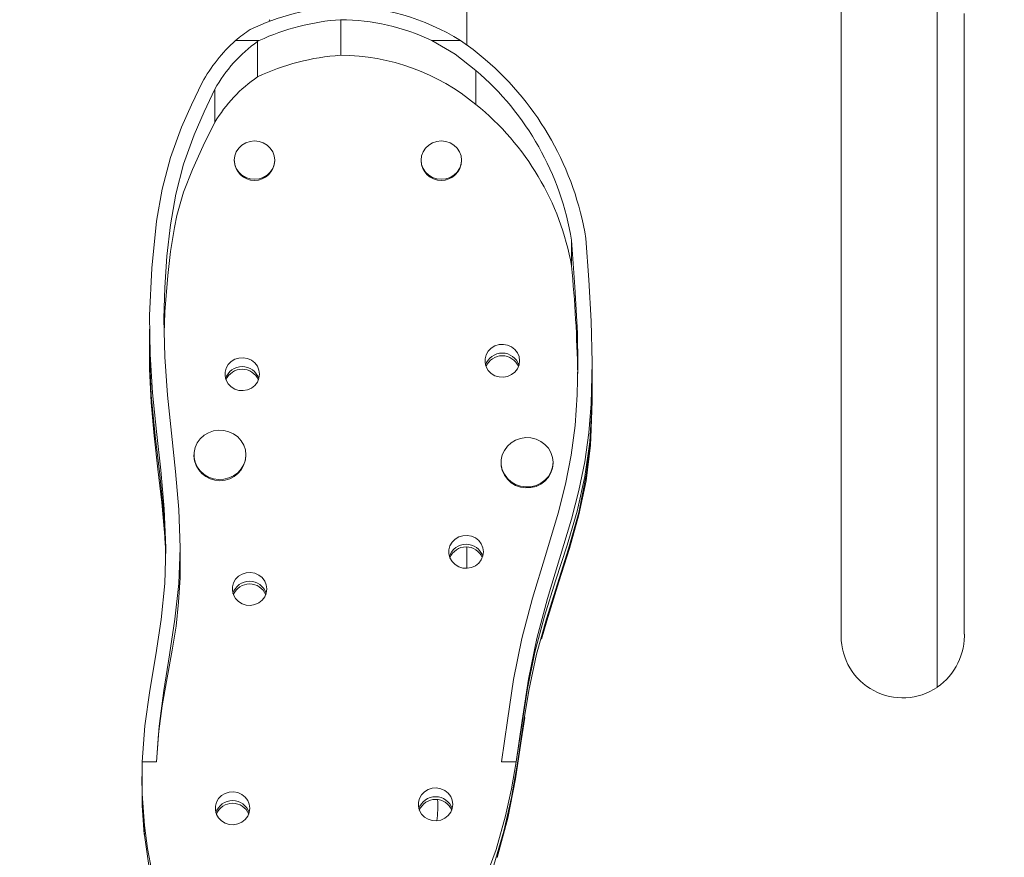
# Model space of a CAD drawing. Units: inches. Extents: x -2266 to 1427, y 604 to 4460.
# Drawn here: x -400 to -59, y 2196 to 2487 of the extents above; entities that cross this region are included whole.
import ezdxf

# ---------------------------------------------------------------- set-up
doc = ezdxf.new("R2010")
doc.units = ezdxf.units.IN
doc.layers.add('ACAD_LAYER_LAYER_1', color=5, linetype='Continuous', lineweight=30)
doc.layers.add('ACAD_LAYER_SLD-0', color=89, linetype='Continuous', lineweight=0)

msp = doc.modelspace()

# ---------------------------------------------------------------- linework, layer by layer
at = {"layer": 'ACAD_LAYER_LAYER_1', "color": 7, "linetype": 'Continuous', "lineweight": 0}
msp.add_circle((-419.32, 2304.26), 1000, dxfattribs=at)
at = {"layer": 'ACAD_LAYER_SLD-0', "color": 7, "linetype": 'Continuous', "lineweight": 0}
for p, q in [((-245.32, 2477.75), (-245.32, 2666.59)), ((-82.21, 2496.57), (-82.21, 2421.9)), ((-115.5, 2490.27), (-115.5, 2477.4)), ((-313.83, 2486.51), (-313.53, 2486.02)), ((-289.03, 2474.17), (-289.03, 2486.5)), ((-115.47, 2488.2), (-115.48, 2466.51)), ((-72.8, 2469.95), (-72.8, 2488.65)), ((-317.27, 2479.27), (-325.48, 2479.27)), ((-317.83, 2466.68), (-317.83, 2478.99)), ((-247.45, 2479.27), (-257.43, 2479.27)), ((-249.39, 2474.54), (-257.43, 2479.27)), ((-247.45, 2479.27), (-243.06, 2476.14)), ((-243.06, 2476.14), (-238.88, 2472.7)), ((-115.5, 2477.4), (-115.5, 2463.58)), ((-242.17, 2468.93), (-249.39, 2474.54)), ((-242.17, 2457.11), (-242.17, 2468.93)), ((-72.8, 2450.9), (-72.8, 2469.95)), ((-115.48, 2466.51), (-115.49, 2444.21)), ((-340.71, 2457.02), (-337.07, 2464.71)), ((-336.34, 2454.55), (-332.62, 2462.42)), ((-332.62, 2462.42), (-332.62, 2450.92)), ((-115.5, 2463.58), (-115.5, 2451.5)), ((-344.17, 2449.25), (-340.71, 2457.02)), ((-339.86, 2446.6), (-336.34, 2454.55)), ((-115.5, 2451.5), (-115.5, 2438.74)), ((-348.06, 2438.67), (-344.17, 2449.25)), ((-332.62, 2450.92), (-336.65, 2442.81)), ((-72.8, 2431.2), (-72.8, 2450.9)), ((-343.5, 2436.45), (-339.86, 2446.6)), ((-321.94, 2443.81), (-320.46, 2444.3)), ((-320.46, 2444.3), (-318.9, 2444.47)), ((-318.9, 2444.47), (-317.34, 2444.3)), ((-317.34, 2444.3), (-315.86, 2443.81)), ((-257.17, 2443.81), (-255.7, 2444.3)), ((-255.7, 2444.3), (-254.14, 2444.47)), ((-254.14, 2444.47), (-252.58, 2444.3)), ((-252.58, 2444.3), (-251.1, 2443.81)), ((-336.65, 2442.81), (-340.42, 2434.6)), ((-325.21, 2440.7), (-324.37, 2441.96)), ((-324.37, 2441.96), (-323.26, 2443.02)), ((-323.26, 2443.02), (-321.94, 2443.81)), ((-315.86, 2443.81), (-314.54, 2443.02)), ((-314.54, 2443.02), (-313.43, 2441.96)), ((-313.43, 2441.96), (-312.59, 2440.7)), ((-260.44, 2440.7), (-259.61, 2441.96)), ((-259.61, 2441.96), (-258.5, 2443.02)), ((-258.5, 2443.02), (-257.17, 2443.81)), ((-251.1, 2443.81), (-249.77, 2443.02)), ((-249.77, 2443.02), (-248.66, 2441.96)), ((-248.66, 2441.96), (-247.83, 2440.7)), ((-115.49, 2444.21), (-115.49, 2420.82)), ((-350.97, 2427.76), (-348.06, 2438.67)), ((-325.9, 2437.81), (-325.72, 2439.29)), ((-325.9, 2437.81), (-325.9, 2437.5)), ((-325.72, 2436.33), (-325.9, 2437.81)), ((-325.72, 2439.29), (-325.21, 2440.7)), ((-312.59, 2440.7), (-312.08, 2439.29)), ((-312.08, 2439.29), (-311.9, 2437.81)), ((-311.9, 2437.81), (-312.08, 2436.33)), ((-311.9, 2437.5), (-311.9, 2437.81)), ((-261.14, 2437.81), (-260.96, 2439.29)), ((-261.14, 2437.81), (-261.14, 2437.5)), ((-260.96, 2436.33), (-261.14, 2437.81)), ((-260.96, 2439.29), (-260.44, 2440.7)), ((-247.83, 2440.7), (-247.31, 2439.29)), ((-247.31, 2439.29), (-247.14, 2437.81)), ((-247.14, 2437.81), (-247.31, 2436.33)), ((-247.14, 2437.5), (-247.14, 2437.81)), ((-115.5, 2438.74), (-115.5, 2425.53)), ((-346.19, 2426), (-343.5, 2436.45)), ((-340.42, 2434.6), (-343.47, 2426.71)), ((-325.21, 2434.92), (-325.72, 2436.33)), ((-324.37, 2433.66), (-325.21, 2434.92)), ((-312.59, 2434.92), (-313.43, 2433.66)), ((-312.08, 2436.33), (-312.59, 2434.92)), ((-260.44, 2434.92), (-260.96, 2436.33)), ((-259.61, 2433.66), (-260.44, 2434.92)), ((-247.83, 2434.92), (-248.66, 2433.66)), ((-247.31, 2436.33), (-247.83, 2434.92)), ((-323.26, 2432.6), (-324.37, 2433.66)), ((-321.94, 2431.81), (-323.26, 2432.6)), ((-320.46, 2431.32), (-321.94, 2431.81)), ((-318.9, 2431.15), (-320.46, 2431.32)), ((-317.34, 2431.32), (-318.9, 2431.15)), ((-315.86, 2431.81), (-317.34, 2431.32)), ((-314.54, 2432.6), (-315.86, 2431.81)), ((-313.43, 2433.66), (-314.54, 2432.6)), ((-258.5, 2432.6), (-259.61, 2433.66)), ((-257.17, 2431.81), (-258.5, 2432.6)), ((-255.7, 2431.32), (-257.17, 2431.81)), ((-254.14, 2431.15), (-255.7, 2431.32)), ((-252.58, 2431.32), (-254.14, 2431.15)), ((-251.1, 2431.81), (-252.58, 2431.32)), ((-249.77, 2432.6), (-251.1, 2431.81)), ((-248.66, 2433.66), (-249.77, 2432.6)), ((-72.8, 2408.46), (-72.8, 2431.2)), ((-352.89, 2416.66), (-350.97, 2427.76)), ((-348.08, 2415.32), (-346.19, 2426)), ((-343.47, 2426.71), (-345.82, 2418.55)), ((-115.5, 2425.53), (-115.5, 2411.45)), ((-115.49, 2420.82), (-115.5, 2396.69)), ((-82.21, 2421.9), (-82.21, 2390.55)), ((-345.82, 2418.55), (-346.7, 2414.43)), ((-354.53, 2400.34), (-352.89, 2416.66)), ((-349.3, 2404.5), (-348.08, 2415.32)), ((-346.7, 2414.43), (-348.03, 2406.12)), ((-204.01, 2410.62), (-202.96, 2396.32)), ((-115.5, 2411.45), (-115.5, 2396.78)), ((-208.98, 2401.11), (-208.98, 2410.03)), ((-207.81, 2393.89), (-208.98, 2410.03)), ((-72.8, 2385.08), (-72.8, 2408.46)), ((-350, 2393.64), (-349.3, 2404.5)), ((-348.03, 2406.12), (-348.96, 2397.76)), ((-355.29, 2383.96), (-354.53, 2400.34)), ((-348.96, 2397.76), (-349.68, 2389.39)), ((-115.5, 2396.78), (-115.5, 2381.52)), ((-115.5, 2396.69), (-115.5, 2371.74)), ((-350.31, 2382.82), (-350, 2393.64)), ((-206.97, 2377.74), (-207.81, 2393.89)), ((-202.96, 2396.32), (-202.13, 2382)), ((-82.21, 2390.55), (-82.21, 2359.29)), ((-349.68, 2389.39), (-349.94, 2385.2)), ((-355.12, 2370.5), (-355.29, 2383.96)), ((-349.94, 2385.2), (-350.15, 2381)), ((-72.8, 2376.43), (-72.8, 2385.08)), ((-350.04, 2369.56), (-350.31, 2382.82)), ((-350.15, 2381), (-350.21, 2378.1)), ((-202.13, 2382), (-201.78, 2367.62)), ((-115.5, 2381.52), (-115.5, 2372.6)), ((-355.34, 2379.15), (-355.34, 2371.75)), ((-206.78, 2367.06), (-206.97, 2377.74)), ((-72.8, 2367.7), (-72.8, 2376.43)), ((-236.83, 2372.61), (-237.86, 2371.56)), ((-235.56, 2373.37), (-236.83, 2372.61)), ((-234.13, 2373.82), (-235.56, 2373.37)), ((-232.63, 2373.9), (-234.13, 2373.82)), ((-231.15, 2373.64), (-232.63, 2373.9)), ((-229.79, 2373.03), (-231.15, 2373.64)), ((-228.63, 2372.12), (-229.79, 2373.03)), ((-355.34, 2371.76), (-355.34, 2368.68)), ((-355.33, 2370.48), (-355.3, 2371.75)), ((-354.76, 2356.3), (-355.33, 2370.48)), ((-354.24, 2357.05), (-355.12, 2370.5)), ((-349.04, 2356.31), (-350.04, 2369.56)), ((-322.8, 2369.24), (-324.3, 2369.15)), ((-321.32, 2368.97), (-322.8, 2369.24)), ((-238.59, 2370.31), (-238.96, 2368.92)), ((-237.86, 2371.56), (-238.59, 2370.31)), ((-227.75, 2370.96), (-228.63, 2372.12)), ((-227.2, 2369.63), (-227.75, 2370.96)), ((-227.01, 2368.21), (-227.2, 2369.63)), ((-115.5, 2371.74), (-115.5, 2362.19)), ((-355.31, 2365.38), (-355.27, 2368.68)), ((-328.03, 2366.9), (-328.76, 2365.65)), ((-327, 2367.94), (-328.03, 2366.9)), ((-325.73, 2368.71), (-327, 2367.94)), ((-324.3, 2369.15), (-325.73, 2368.71)), ((-319.96, 2368.36), (-321.32, 2368.97)), ((-318.8, 2367.45), (-319.96, 2368.36)), ((-317.92, 2366.29), (-318.8, 2367.45)), ((-317.37, 2364.96), (-317.92, 2366.29)), ((-238.96, 2368.92), (-238.96, 2367.49)), ((-238.96, 2367.49), (-238.59, 2366.11)), ((-238.59, 2366.11), (-237.86, 2364.85)), ((-227.75, 2365.46), (-227.2, 2366.79)), ((-227.2, 2366.79), (-227.01, 2368.21)), ((-206.99, 2356.37), (-206.78, 2367.06)), ((-201.78, 2367.62), (-202.14, 2353.24)), ((-201.78, 2360.1), (-201.78, 2366.89)), ((-72.8, 2358.86), (-72.8, 2367.7)), ((-354.77, 2353.77), (-355.31, 2365.38)), ((-328.76, 2365.65), (-329.13, 2364.26)), ((-329.13, 2364.26), (-329.13, 2362.83)), ((-329.13, 2362.83), (-328.76, 2361.44)), ((-317.18, 2363.54), (-317.37, 2364.96)), ((-317.37, 2362.13), (-317.18, 2363.54)), ((-237.86, 2364.85), (-236.83, 2363.81)), ((-236.83, 2363.81), (-235.56, 2363.04)), ((-235.56, 2363.04), (-234.13, 2362.6)), ((-234.13, 2362.6), (-232.63, 2362.51)), ((-232.63, 2362.51), (-231.15, 2362.78)), ((-231.15, 2362.78), (-229.79, 2363.39)), ((-229.79, 2363.39), (-228.63, 2364.3)), ((-228.63, 2364.3), (-227.75, 2365.46)), ((-328.76, 2361.44), (-328.03, 2360.19)), ((-328.03, 2360.19), (-327, 2359.15)), ((-327, 2359.15), (-325.73, 2358.38)), ((-319.96, 2358.73), (-318.8, 2359.64)), ((-318.8, 2359.64), (-317.92, 2360.8)), ((-317.92, 2360.8), (-317.37, 2362.13)), ((-201.85, 2360.12), (-201.9, 2352.27)), ((-201.78, 2357.04), (-201.78, 2360.1)), ((-115.5, 2362.19), (-115.5, 2352.39)), ((-82.21, 2359.29), (-82.21, 2351.07)), ((-353.38, 2342.15), (-354.76, 2356.3)), ((-352.89, 2343.65), (-354.24, 2357.05)), ((-347.67, 2343.08), (-349.04, 2356.31)), ((-325.73, 2358.38), (-324.3, 2357.94)), ((-324.3, 2357.94), (-322.8, 2357.85)), ((-322.8, 2357.85), (-321.32, 2358.12)), ((-321.32, 2358.12), (-319.96, 2358.73)), ((-207.74, 2345.72), (-206.99, 2356.37)), ((-201.83, 2357.04), (-201.79, 2354.21)), ((-72.8, 2349.82), (-72.8, 2358.86)), ((-353.7, 2342.19), (-354.77, 2353.77)), ((-202.14, 2353.24), (-202.98, 2343.2)), ((-201.9, 2352.27), (-202.7, 2340.09)), ((-201.79, 2354.21), (-202.31, 2341.51)), ((-115.5, 2352.39), (-115.5, 2342.54)), ((-115.5, 2352.28), (-115.5, 2348.93)), ((-115.5, 2348.93), (-115.5, 2340.47)), ((-82.21, 2351.07), (-82.21, 2342.74)), ((-72.8, 2340.9), (-72.8, 2349.82)), ((-209.1, 2335.51), (-207.74, 2345.72)), ((-352.37, 2330.63), (-353.7, 2342.19)), ((-351.9, 2329.7), (-353.38, 2342.15)), ((-351.39, 2330.24), (-352.89, 2343.65)), ((-346.25, 2329.85), (-347.67, 2343.08)), ((-337.73, 2341.15), (-336.41, 2342.35)), ((-336.41, 2342.35), (-334.86, 2343.26)), ((-334.86, 2343.26), (-333.15, 2343.86)), ((-333.15, 2343.86), (-331.35, 2344.13)), ((-331.35, 2344.13), (-329.53, 2344.04)), ((-329.53, 2344.04), (-327.77, 2343.6)), ((-327.77, 2343.6), (-326.14, 2342.84)), ((-326.14, 2342.84), (-324.7, 2341.78)), ((-202.98, 2343.2), (-204.38, 2333.21)), ((-115.5, 2342.54), (-115.5, 2332.94)), ((-82.21, 2342.74), (-82.21, 2333.47)), ((-339.48, 2338.14), (-338.77, 2339.73)), ((-338.77, 2339.73), (-337.73, 2341.15)), ((-324.7, 2341.78), (-323.51, 2340.47)), ((-323.51, 2340.47), (-322.63, 2338.95)), ((-322.63, 2338.95), (-322.08, 2337.3)), ((-231.24, 2338.56), (-232.28, 2337.14)), ((-229.92, 2339.76), (-231.24, 2338.56)), ((-228.37, 2340.67), (-229.92, 2339.76)), ((-226.66, 2341.28), (-228.37, 2340.67)), ((-224.86, 2341.54), (-226.66, 2341.28)), ((-223.05, 2341.45), (-224.86, 2341.54)), ((-221.28, 2341.02), (-223.05, 2341.45)), ((-219.65, 2340.25), (-221.28, 2341.02)), ((-218.21, 2339.19), (-219.65, 2340.25)), ((-217.02, 2337.88), (-218.21, 2339.19)), ((-202.7, 2340.09), (-204.39, 2328.02)), ((-203.95, 2326.58), (-202.45, 2338.93)), ((-202.31, 2341.51), (-203.87, 2328.5)), ((-202.45, 2338.93), (-202.32, 2341.48)), ((-115.5, 2340.47), (-115.5, 2331.71)), ((-72.8, 2332.4), (-72.8, 2340.9)), ((-339.9, 2335.57), (-339.9, 2335.27)), ((-339.85, 2336.44), (-339.48, 2338.14)), ((-339.85, 2334.71), (-339.85, 2336.44)), ((-322.08, 2337.3), (-321.9, 2335.57)), ((-321.9, 2335.57), (-322.08, 2333.85)), ((-321.9, 2335.27), (-321.9, 2335.57)), ((-233, 2335.55), (-233.36, 2333.85)), ((-232.28, 2337.14), (-233, 2335.55)), ((-216.14, 2336.36), (-217.02, 2337.88)), ((-215.59, 2334.71), (-216.14, 2336.36)), ((-211.11, 2325.39), (-209.1, 2335.51)), ((-339.48, 2333.01), (-339.85, 2334.71)), ((-338.77, 2331.42), (-339.48, 2333.01)), ((-322.63, 2332.2), (-323.51, 2330.68)), ((-322.08, 2333.85), (-322.63, 2332.2)), ((-233.41, 2332.99), (-233.41, 2332.68)), ((-233.41, 2332.68), (-233.36, 2331.81)), ((-233.36, 2333.85), (-233.36, 2332.12)), ((-233.36, 2332.12), (-233, 2330.42)), ((-233.36, 2331.81), (-233, 2330.12)), ((-215.41, 2332.99), (-215.59, 2334.71)), ((-215.59, 2331.26), (-215.41, 2332.99)), ((-215.59, 2330.96), (-215.41, 2332.68)), ((-215.41, 2332.68), (-215.41, 2332.99)), ((-204.38, 2333.21), (-206.45, 2323.21)), ((-115.5, 2332.94), (-115.49, 2325.79)), ((-115.5, 2331.71), (-115.5, 2322.9)), ((-82.21, 2333.47), (-82.21, 2324.47)), ((-72.8, 2324.51), (-72.8, 2332.4)), ((-351.05, 2319.06), (-352.37, 2330.63)), ((-350.57, 2317.25), (-351.9, 2329.7)), ((-350.17, 2316.8), (-351.39, 2330.24)), ((-345.13, 2316.61), (-346.25, 2329.85)), ((-337.73, 2330), (-338.77, 2331.42)), ((-336.41, 2328.8), (-337.73, 2330)), ((-334.86, 2327.89), (-336.41, 2328.8)), ((-326.14, 2328.31), (-327.77, 2327.55)), ((-324.7, 2329.37), (-326.14, 2328.31)), ((-323.51, 2330.68), (-324.7, 2329.37)), ((-233, 2330.42), (-232.28, 2328.83)), ((-233, 2330.12), (-232.28, 2328.52)), ((-232.28, 2328.83), (-231.24, 2327.41)), ((-232.28, 2328.52), (-231.24, 2327.1)), ((-217.02, 2328.1), (-216.14, 2329.61)), ((-217.02, 2327.79), (-216.14, 2329.3)), ((-216.14, 2329.61), (-215.59, 2331.26)), ((-216.14, 2329.3), (-215.59, 2330.96)), ((-203.87, 2328.5), (-206.5, 2315.62)), ((-333.15, 2327.29), (-334.86, 2327.89)), ((-331.35, 2327.02), (-333.15, 2327.29)), ((-329.53, 2327.11), (-331.35, 2327.02)), ((-327.77, 2327.55), (-329.53, 2327.11)), ((-231.24, 2327.41), (-229.92, 2326.22)), ((-231.24, 2327.1), (-229.92, 2325.91)), ((-229.92, 2326.22), (-228.37, 2325.3)), ((-229.92, 2325.91), (-228.37, 2324.99)), ((-228.37, 2325.3), (-226.66, 2324.7)), ((-228.37, 2324.99), (-226.66, 2324.39)), ((-223.05, 2324.52), (-221.28, 2324.96)), ((-221.28, 2324.96), (-219.65, 2325.72)), ((-221.28, 2324.65), (-219.65, 2325.41)), ((-219.65, 2325.72), (-218.21, 2326.78)), ((-219.65, 2325.41), (-218.21, 2326.47)), ((-218.21, 2326.78), (-217.02, 2328.1)), ((-218.21, 2326.47), (-217.02, 2327.79)), ((-213.65, 2315.4), (-211.11, 2325.39)), ((-204.39, 2328.02), (-207.09, 2316.09)), ((-206.42, 2314.75), (-203.95, 2326.58)), ((-115.49, 2325.79), (-115.49, 2318.63)), ((-226.66, 2324.7), (-224.86, 2324.44)), ((-226.66, 2324.39), (-224.86, 2324.13)), ((-224.86, 2324.44), (-223.05, 2324.52)), ((-224.86, 2324.13), (-223.05, 2324.22)), ((-223.05, 2324.22), (-221.28, 2324.65)), ((-206.45, 2323.21), (-209.05, 2313.32)), ((-115.5, 2322.9), (-115.5, 2314.54)), ((-82.21, 2324.47), (-82.21, 2316.14)), ((-72.8, 2318.12), (-72.8, 2324.51)), ((-350.02, 2307.26), (-351.05, 2319.06)), ((-115.49, 2318.63), (-115.49, 2311.77)), ((-72.8, 2311.33), (-72.8, 2318.34)), ((-72.8, 2312), (-72.8, 2318.12)), ((-349.74, 2304.77), (-350.57, 2317.25)), ((-349.63, 2303.34), (-350.17, 2316.8)), ((-344.63, 2303.35), (-345.13, 2316.61)), ((-218.05, 2300.64), (-213.65, 2315.4)), ((-207.09, 2316.09), (-210.55, 2304.26)), ((-206.5, 2315.62), (-210, 2302.94)), ((-209.68, 2303.08), (-206.42, 2314.75)), ((-82.21, 2316.14), (-82.21, 2307.89)), ((-209.05, 2313.32), (-213.15, 2299.53)), ((-115.5, 2314.54), (-115.5, 2306.54)), ((-115.49, 2311.77), (-115.49, 2305.37)), ((-72.8, 2306.38), (-72.8, 2312)), ((-72.8, 2303.75), (-72.8, 2311.33)), ((-82.21, 2307.89), (-82.21, 2298.04)), ((-349.92, 2304.28), (-350.02, 2307.26)), ((-349.74, 2299.69), (-349.74, 2304.77)), ((-250.4, 2305.29), (-251.13, 2304.03)), ((-249.37, 2306.33), (-250.4, 2305.29)), ((-248.1, 2307.09), (-249.37, 2306.33)), ((-246.67, 2307.54), (-248.1, 2307.09)), ((-245.17, 2307.63), (-246.67, 2307.54)), ((-243.7, 2307.36), (-245.17, 2307.63)), ((-242.33, 2306.75), (-243.7, 2307.36)), ((-241.18, 2305.84), (-242.33, 2306.75)), ((-240.29, 2304.68), (-241.18, 2305.84)), ((-239.74, 2303.35), (-240.29, 2304.68)), ((-115.5, 2306.54), (-115.5, 2300.1)), ((-115.49, 2305.37), (-115.49, 2299.44)), ((-72.8, 2301.18), (-72.8, 2306.38)), ((-350.02, 2290.91), (-349.63, 2303.34)), ((-345.14, 2290.93), (-344.63, 2303.35)), ((-344.63, 2298.71), (-344.63, 2302.31)), ((-251.13, 2304.03), (-251.5, 2302.65)), ((-251.5, 2302.65), (-251.5, 2301.21)), ((-251.5, 2301.21), (-251.13, 2299.83)), ((-245.32, 2296.23), (-245.32, 2303.63)), ((-239.55, 2301.93), (-239.74, 2303.35)), ((-239.74, 2300.51), (-239.55, 2301.93)), ((-210.55, 2304.26), (-214.5, 2291.92)), ((-210, 2302.94), (-213.86, 2290.8)), ((-213.34, 2291.51), (-209.68, 2303.08)), ((-72.8, 2296.61), (-72.8, 2303.75)), ((-72.8, 2294.79), (-72.8, 2301.18)), ((-344.67, 2298.71), (-344.72, 2292.94)), ((-251.13, 2299.83), (-250.4, 2298.57)), ((-250.4, 2298.57), (-249.37, 2297.53)), ((-249.37, 2297.53), (-248.1, 2296.77)), ((-242.33, 2297.11), (-241.18, 2298.02)), ((-241.18, 2298.02), (-240.29, 2299.18)), ((-240.29, 2299.18), (-239.74, 2300.51)), ((-222.49, 2285.9), (-218.05, 2300.64)), ((-213.15, 2299.53), (-217.31, 2285.77)), ((-115.5, 2300.1), (-115.5, 2294.02)), ((-115.49, 2299.44), (-115.48, 2293.88)), ((-82.21, 2298.04), (-82.21, 2289.24)), ((-323.17, 2294.24), (-324.44, 2293.47)), ((-321.74, 2294.68), (-323.17, 2294.24)), ((-320.24, 2294.77), (-321.74, 2294.68)), ((-318.76, 2294.5), (-320.24, 2294.77)), ((-317.4, 2293.89), (-318.76, 2294.5)), ((-248.1, 2296.77), (-246.67, 2296.32)), ((-246.67, 2296.32), (-245.17, 2296.23)), ((-245.17, 2296.23), (-243.7, 2296.5)), ((-243.7, 2296.5), (-242.33, 2297.11)), ((-72.8, 2290.6), (-72.8, 2296.61)), ((-72.8, 2289.23), (-72.8, 2294.79)), ((-351.22, 2278.51), (-350.02, 2290.91)), ((-346.54, 2278.56), (-345.14, 2290.93)), ((-344.72, 2292.94), (-345.22, 2284.49)), ((-326.2, 2291.17), (-326.57, 2289.79)), ((-325.47, 2292.43), (-326.2, 2291.17)), ((-324.44, 2293.47), (-325.47, 2292.43)), ((-316.25, 2292.98), (-317.4, 2293.89)), ((-315.36, 2291.82), (-316.25, 2292.98)), ((-314.81, 2290.49), (-315.36, 2291.82)), ((-214.5, 2291.92), (-218.35, 2279.57)), ((-213.86, 2290.8), (-217.69, 2278.65)), ((-217.6, 2278.05), (-213.34, 2291.51)), ((-115.5, 2294.02), (-115.5, 2288.68)), ((-115.48, 2293.88), (-115.48, 2288.87)), ((-326.57, 2289.79), (-326.57, 2288.36)), ((-326.57, 2288.36), (-326.2, 2286.97)), ((-315.36, 2286.32), (-314.81, 2287.65)), ((-314.62, 2289.07), (-314.81, 2290.49)), ((-314.81, 2287.65), (-314.62, 2289.07)), ((-115.5, 2288.68), (-115.5, 2283.93)), ((-115.48, 2288.87), (-115.48, 2284.34)), ((-82.21, 2289.24), (-82.21, 2281.25)), ((-72.81, 2284.41), (-72.8, 2289.23)), ((-72.8, 2285.36), (-72.8, 2290.6)), ((-345.22, 2284.49), (-346.12, 2276.13)), ((-326.2, 2286.97), (-325.47, 2285.72)), ((-325.47, 2285.72), (-324.44, 2284.67)), ((-324.44, 2284.67), (-323.17, 2283.91)), ((-323.17, 2283.91), (-321.74, 2283.47)), ((-318.76, 2283.64), (-317.4, 2284.25)), ((-317.4, 2284.25), (-316.25, 2285.17)), ((-316.25, 2285.17), (-315.36, 2286.32)), ((-226.17, 2271.88), (-222.49, 2285.9)), ((-217.31, 2285.77), (-221.05, 2271.89)), ((-115.5, 2283.93), (-115.5, 2279.96)), ((-115.48, 2284.34), (-115.47, 2280.46)), ((-72.81, 2280.57), (-72.81, 2284.41)), ((-72.8, 2280.96), (-72.8, 2285.36)), ((-321.74, 2283.47), (-320.24, 2283.38)), ((-320.24, 2283.38), (-318.76, 2283.64)), ((-115.47, 2280.46), (-115.47, 2277.19)), ((-82.21, 2281.25), (-82.21, 2274.21)), ((-72.82, 2277.51), (-72.81, 2280.57)), ((-72.8, 2277.47), (-72.8, 2280.96)), ((-353.11, 2266.2), (-351.22, 2278.51)), ((-348.42, 2266.22), (-346.54, 2278.56)), ((-218.35, 2279.57), (-221.71, 2267.14)), ((-217.69, 2278.65), (-221.13, 2266.39)), ((-219.38, 2271.66), (-217.6, 2278.05)), ((-115.5, 2279.96), (-115.5, 2276.76)), ((-115.47, 2277.19), (-115.46, 2274.01)), ((-72.82, 2275.42), (-72.82, 2277.51)), ((-72.8, 2274.89), (-72.8, 2277.47)), ((-346.12, 2276.13), (-347.41, 2267.8)), ((-115.5, 2276.76), (-115.5, 2274.38)), ((-115.5, 2274.38), (-115.5, 2272.93)), ((-115.46, 2274.01), (-115.45, 2272.01)), ((-82.21, 2274.21), (-82.21, 2268.13)), ((-72.84, 2274.1), (-72.83, 2274.26)), ((-72.83, 2274.26), (-72.82, 2275.42)), ((-72.8, 2273.35), (-72.8, 2274.89)), ((-229.06, 2257.68), (-226.17, 2271.88)), ((-221.05, 2271.89), (-223.93, 2257.73)), ((-115.45, 2272.01), (-115.45, 2271.17)), ((-115.45, 2271.17), (-115.45, 2271.24)), ((-347.41, 2267.8), (-349.21, 2258.19)), ((-221.71, 2267.14), (-224.29, 2254.56)), ((-82.21, 2268.13), (-82.21, 2263.25)), ((-355.25, 2253.9), (-353.11, 2266.2)), ((-350.37, 2253.88), (-348.42, 2266.22)), ((-221.13, 2266.39), (-223.82, 2253.88)), ((-82.21, 2263.25), (-82.21, 2259.57)), ((-349.21, 2258.19), (-350.96, 2248.58)), ((-231.19, 2243.41), (-229.06, 2257.68)), ((-223.93, 2257.73), (-226.11, 2243.43)), ((-82.21, 2259.57), (-82.21, 2256.97)), ((-82.21, 2256.97), (-82.21, 2255.42)), ((-356.98, 2241.54), (-355.25, 2253.9)), ((-352, 2241.52), (-350.37, 2253.88)), ((-224.29, 2254.56), (-226.27, 2241.85)), ((-223.82, 2253.88), (-225.88, 2241.25)), ((-82.21, 2255.42), (-82.21, 2254.97)), ((-350.96, 2248.58), (-352.24, 2238.87)), ((-233.22, 2229.11), (-231.19, 2243.41)), ((-226.11, 2243.43), (-228.16, 2229.11)), ((-226.39, 2237.04), (-225.22, 2244.49)), ((-357.9, 2229.11), (-356.98, 2241.54)), ((-352.9, 2229.11), (-352, 2241.52)), ((-226.27, 2241.85), (-228.16, 2229.11)), ((-225.88, 2241.25), (-227.76, 2228.59)), ((-352.24, 2238.87), (-352.9, 2229.11)), ((-228.46, 2223.23), (-226.39, 2237.04)), ((-357.87, 2218.02), (-357.9, 2229.11)), ((-352.9, 2229.11), (-357.9, 2229.11)), ((-228.16, 2229.11), (-233.22, 2229.11)), ((-228.16, 2229.11), (-229.81, 2219.72)), ((-227.76, 2228.59), (-229.8, 2216.74)), ((-357.99, 2223.98), (-357.99, 2220.9)), ((-231.12, 2209.54), (-228.46, 2223.23)), ((-357.91, 2219.98), (-357.87, 2213.97)), ((-357.86, 2214.46), (-357.9, 2220.9)), ((-258.7, 2219.51), (-259.97, 2218.74)), ((-257.27, 2219.95), (-258.7, 2219.51)), ((-255.77, 2220.04), (-257.27, 2219.95)), ((-254.29, 2219.77), (-255.77, 2220.04)), ((-252.93, 2219.16), (-254.29, 2219.77)), ((-251.77, 2218.25), (-252.93, 2219.16)), ((-229.81, 2219.72), (-231.87, 2210.4)), ((-357.09, 2207), (-357.87, 2218.02)), ((-331.37, 2216.34), (-332.09, 2215.09)), ((-330.34, 2217.38), (-331.37, 2216.34)), ((-329.07, 2218.15), (-330.34, 2217.38)), ((-327.64, 2218.59), (-329.07, 2218.15)), ((-326.14, 2218.68), (-327.64, 2218.59)), ((-324.66, 2218.41), (-326.14, 2218.68)), ((-323.3, 2217.8), (-324.66, 2218.41)), ((-322.14, 2216.89), (-323.3, 2217.8)), ((-321.26, 2215.73), (-322.14, 2216.89)), ((-320.7, 2214.4), (-321.26, 2215.73)), ((-261.72, 2216.44), (-262.1, 2215.06)), ((-261, 2217.7), (-261.72, 2216.44)), ((-259.97, 2218.74), (-261, 2217.7)), ((-250.89, 2217.09), (-251.77, 2218.25)), ((-250.33, 2215.76), (-250.89, 2217.09)), ((-250.14, 2214.34), (-250.33, 2215.76)), ((-229.8, 2216.74), (-232.45, 2205.01)), ((-357.87, 2213.97), (-357.18, 2203.86)), ((-357.06, 2203.67), (-357.86, 2214.46)), ((-332.09, 2215.09), (-332.47, 2213.7)), ((-332.47, 2213.7), (-332.47, 2212.27)), ((-332.47, 2212.27), (-332.09, 2210.88)), ((-320.51, 2212.98), (-320.7, 2214.4)), ((-320.7, 2211.56), (-320.51, 2212.98)), ((-262.1, 2215.06), (-262.1, 2213.63)), ((-262.1, 2213.63), (-261.72, 2212.24)), ((-261.72, 2212.24), (-261, 2210.99)), ((-250.89, 2211.59), (-250.33, 2212.92)), ((-250.33, 2212.92), (-250.14, 2214.34)), ((-332.09, 2210.88), (-331.37, 2209.63)), ((-331.37, 2209.63), (-330.34, 2208.59)), ((-323.3, 2208.16), (-322.14, 2209.08)), ((-322.14, 2209.08), (-321.26, 2210.23)), ((-321.26, 2210.23), (-320.7, 2211.56)), ((-261, 2210.99), (-259.97, 2209.95)), ((-259.97, 2209.95), (-258.7, 2209.18)), ((-258.7, 2209.18), (-257.27, 2208.74)), ((-257.27, 2208.74), (-255.77, 2208.65)), ((-255.77, 2208.65), (-254.29, 2208.91)), ((-254.29, 2208.91), (-252.93, 2209.52)), ((-252.93, 2209.52), (-251.77, 2210.44)), ((-251.77, 2210.44), (-250.89, 2211.59)), ((-231.87, 2210.4), (-235.15, 2198.75)), ((-234.78, 2195.95), (-231.12, 2209.54)), ((-356.05, 2199.07), (-357.09, 2207)), ((-330.34, 2208.59), (-329.07, 2207.82)), ((-329.07, 2207.82), (-327.64, 2207.38)), ((-327.64, 2207.38), (-326.14, 2207.29)), ((-326.14, 2207.29), (-324.66, 2207.56)), ((-324.66, 2207.56), (-323.3, 2208.16)), ((-355.57, 2193.19), (-357.06, 2203.67)), ((-232.45, 2205.01), (-235.93, 2193.3)), ((-354.51, 2191.21), (-356.05, 2199.07)), ((-235.15, 2198.75), (-239.31, 2187.37))]:
    msp.add_line(p, q, dxfattribs=at)
for centre, radius, start, end in [((-283.47, 2405.56), 85.89, 93.8283, 115.4727), ((-289.31, 2412.18), 79.07, 58.0345, 89.9178), ((-283.45, 2405.97), 80.73, 93.9635, 114.7676), ((-289.41, 2412.21), 74.29, 64.5058, 89.7118), ((-289.76, 2437.26), 55.14, 123.7647, 130.375), ((-283.46, 2393.67), 80.7, 93.9612, 115.2086), ((-289.24, 2400.7), 73.47, 50.1525, 89.8352), ((-306.37, 2393.96), 103.7, 9.2463, 49.4006), ((-306.42, 2393.93), 98.76, 9.38, 49.412), ((-290.44, 2426.14), 48.92, 124.0436, 149.5724), ((-300.38, 2384.78), 92.84, 10.1286, 51.1716), ((-318.9, 2437.76), 7, 182.1412, 357.8588), ((-254.14, 2437.76), 7, 182.1413, 357.8587), ((-695.54, 2354.47), 488.78, 1.0952, 5.4758), ((-233.01, 2364.8), 6.07, 17.8721, 162.1279), ((-233.01, 2363.86), 6.09, 22.6927, 157.3073), ((-323.18, 2360.14), 6.07, 17.8716, 162.1284), ((-323.18, 2360.14), 6.07, 17.8715, 162.1285), ((-323.18, 2359.19), 6.09, 22.6924, 157.3076), ((-330.9, 2335.62), 9.01, 182.2629, 357.7371), ((-245.55, 2298.53), 6.07, 17.8716, 162.1284), ((-245.55, 2297.58), 6.09, 22.6929, 157.3071), ((-320.62, 2285.67), 6.07, 17.8716, 162.1284), ((-320.62, 2284.72), 6.09, 22.6929, 157.3071), ((-94.83, 2273.04), 22.06, 304.9012, 2.9777), ((-94.15, 2272.64), 21.35, 179.9354, 303.9962), ((-326.51, 2209.58), 6.07, 17.8716, 162.1284), ((-256.14, 2210.94), 6.07, 17.8715, 162.1285), ((-256.14, 2210.94), 6.07, 17.8715, 162.1285), ((-256.14, 2209.99), 6.09, 22.6923, 157.3077), ((-285.32, 2213.64), 30, 350.4127, 4.5068), ((-326.51, 2208.63), 6.09, 22.6929, 157.3071)]:
    msp.add_arc(centre, radius, start, end, dxfattribs=at)
for centre, major_axis, start_param, end_param in [((-288.49, 2437.88), (0, -55.52), 3.871147, 4.208031), ((-288.49, 2437.88), (0, 50.52), 0.619992, 1.063616), ((-283.34, 2409.43), (0, -77.66), 3.594118, 3.602116)]:
    msp.add_ellipse(centre, major_axis=major_axis, ratio=0.999364, start_param=start_param, end_param=end_param, dxfattribs=at)

doc.saveas('drawing.dxf')
